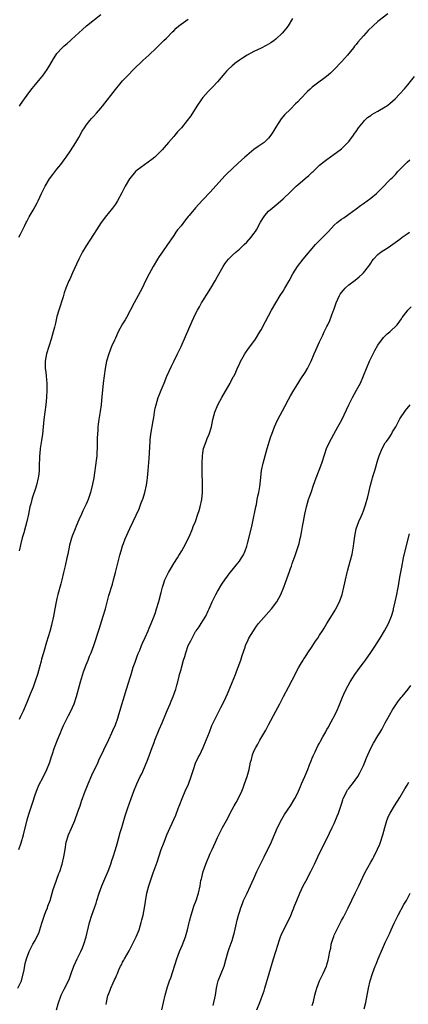
# Model space of a CAD drawing. Units: inches. Extents: x 2574000 to 2577000, y 1557000 to 1560000.
# Drawn here: x 2574159 to 2574265, y 1558823 to 1559093 of the extents above; entities that cross this region are included whole.
import ezdxf

# ---------------------------------------------------------------- set-up
doc = ezdxf.new("R2010")
doc.units = ezdxf.units.IN
doc.header["$MEASUREMENT"] = 0
doc.layers.add('LD25741557_10ft', color=151, linetype='Continuous')

msp = doc.modelspace()

# ---------------------------------------------------------------- linework, layer by layer
at = {"layer": 'LD25741557_10ft'}
for points, elevation in [([(2574259.68, 1559094.32), (2574257, 1559092.18), (2574255.65, 1559091), (2574254.31, 1559089.69), (2574253.67, 1559089), (2574253, 1559088.25), (2574251.5, 1559086.5), (2574251, 1559085.87), (2574250.59, 1559085.41), (2574250.29, 1559085), (2574248.66, 1559083), (2574247, 1559081.09), (2574244.97, 1559079), (2574243.96, 1559078.04), (2574242.86, 1559077.14), (2574240.04, 1559075), (2574239, 1559074.17), (2574238.37, 1559073.63), (2574237.66, 1559073), (2574235.72, 1559071), (2574235, 1559070.15), (2574234.41, 1559069.59), (2574233, 1559068.12), (2574231.39, 1559066.61), (2574231, 1559066.1), (2574230.48, 1559065.52), (2574229, 1559063.23), (2574228.16, 1559061.84), (2574227.63, 1559061), (2574227, 1559060.21), (2574225.77, 1559059), (2574225, 1559058.43), (2574224.12, 1559057.88), (2574223, 1559057.09), (2574221, 1559055.45), (2574220.54, 1559055), (2574218.71, 1559053.29), (2574217, 1559051.8), (2574215.56, 1559050.44), (2574215, 1559049.88), (2574211, 1559045.4), (2574209, 1559043.24), (2574207.88, 1559042.12), (2574206.94, 1559041.06), (2574205.23, 1559039), (2574205, 1559038.7), (2574204.22, 1559037.78), (2574203, 1559036.17), (2574202.08, 1559035), (2574201.62, 1559034.38), (2574201, 1559033.44), (2574200.81, 1559033.19), (2574199.31, 1559031), (2574197.9, 1559029), (2574197, 1559027.69), (2574196.55, 1559027), (2574195.34, 1559025), (2574194.24, 1559023), (2574193.3, 1559021), (2574192.38, 1559019), (2574191.28, 1559017), (2574190.14, 1559015), (2574188.03, 1559011), (2574187.66, 1559010.34), (2574187, 1559009.28), (2574185.81, 1559007), (2574185, 1559005.31), (2574184.75, 1559004.75), (2574183.98, 1559003), (2574183.17, 1559001), (2574182.6, 1558999), (2574182.22, 1558997), (2574181.92, 1558995), (2574181.66, 1558993), (2574181.45, 1558991), (2574181.31, 1558989.31), (2574181.09, 1558987), (2574180.82, 1558985.18), (2574180.45, 1558983), (2574180.27, 1558981.73), (2574180.21, 1558981), (2574180.19, 1558980.19), (2574180.1, 1558979), (2574180.06, 1558977.94), (2574180.05, 1558976.05), (2574180.01, 1558975), (2574179.93, 1558974.07), (2574179.89, 1558973), (2574179.76, 1558971.76), (2574179.06, 1558966.94), (2574178.75, 1558965.25), (2574178.17, 1558963), (2574177.51, 1558961), (2574177, 1558959.75), (2574176.67, 1558959), (2574176.09, 1558957.91), (2574175.71, 1558957), (2574175, 1558955.43), (2574174.26, 1558953.74), (2574173.95, 1558953), (2574173.17, 1558951), (2574173, 1558950.4), (2574172.47, 1558948.47), (2574171.95, 1558946.05), (2574171.69, 1558945), (2574171.2, 1558942.8), (2574170.83, 1558941), (2574170.36, 1558939), (2574170.08, 1558937.92), (2574169.26, 1558935), (2574169, 1558933.91), (2574168.8, 1558933), (2574168.45, 1558931), (2574168.07, 1558929), (2574167.6, 1558927), (2574167.46, 1558926.54), (2574167, 1558924.84), (2574166.09, 1558921.91), (2574165.27, 1558919), (2574164.78, 1558917.22), (2574164.65, 1558916.65), (2574164.21, 1558915), (2574163.94, 1558914.06), (2574163.62, 1558913), (2574163, 1558911.16), (2574162.44, 1558909.56), (2574161.64, 1558907.64), (2574161.28, 1558906.72), (2574160.7, 1558905.3), (2574159.72, 1558903), (2574159, 1558901.48), (2574158.65, 1558900.65)], 7410), ([(2574158.72, 1559069), (2574159, 1559069.38), (2574160.11, 1559071), (2574161.54, 1559073), (2574162.18, 1559073.82), (2574163.08, 1559074.92), (2574164.86, 1559077), (2574165, 1559077.18), (2574166.32, 1559079), (2574167, 1559080.18), (2574168.08, 1559081.92), (2574168.68, 1559083), (2574169, 1559083.44), (2574170.42, 1559085), (2574170.73, 1559085.27), (2574171, 1559085.55), (2574171.82, 1559086.18), (2574172.69, 1559087), (2574173, 1559087.24), (2574175, 1559089.05), (2574176, 1559090), (2574177.09, 1559091), (2574181, 1559094.13)], 7380), ([(2574158.57, 1559033), (2574159, 1559033.8), (2574160.2, 1559036.2), (2574160.59, 1559037), (2574160.71, 1559037.28), (2574161.39, 1559038.61), (2574162.44, 1559040.44), (2574163.54, 1559042.46), (2574163.82, 1559043), (2574164.78, 1559045), (2574165.79, 1559047), (2574166.99, 1559049), (2574167.82, 1559050.18), (2574169, 1559051.71), (2574170.06, 1559053), (2574171, 1559054.26), (2574171.55, 1559055), (2574172.71, 1559056.71), (2574174.2, 1559059), (2574175, 1559060.36), (2574175.93, 1559062.07), (2574176.5, 1559063), (2574177, 1559063.75), (2574177.97, 1559065), (2574178.45, 1559065.55), (2574179, 1559066.12), (2574179.8, 1559067), (2574181, 1559068.38), (2574181.5, 1559069), (2574185, 1559073.56), (2574186.19, 1559075), (2574187, 1559075.88), (2574188.04, 1559077), (2574188.53, 1559077.47), (2574189.96, 1559079), (2574192.52, 1559081.47), (2574194.19, 1559083), (2574196.25, 1559085), (2574196.62, 1559085.38), (2574197, 1559085.7), (2574198.32, 1559087), (2574199, 1559087.63), (2574200.63, 1559089.37), (2574201, 1559089.68), (2574201.66, 1559090.34), (2574202.38, 1559091), (2574203, 1559091.49), (2574205, 1559092.85)], 7390), ([(2574233.56, 1559093), (2574232.34, 1559091), (2574231.77, 1559090.23), (2574230.75, 1559089), (2574229, 1559087.37), (2574228.53, 1559087), (2574227.64, 1559086.36), (2574226.38, 1559085.62), (2574225, 1559084.9), (2574223, 1559083.94), (2574221.18, 1559083), (2574219.83, 1559082.17), (2574219, 1559081.57), (2574218.65, 1559081.35), (2574218.19, 1559081), (2574217, 1559080.02), (2574215.89, 1559079), (2574215.45, 1559078.55), (2574215, 1559078.05), (2574213, 1559075.67), (2574211.72, 1559074.28), (2574210.43, 1559073), (2574209, 1559071.33), (2574208.75, 1559071), (2574207.37, 1559069), (2574205.66, 1559066.34), (2574204.72, 1559065), (2574203.1, 1559063), (2574202.08, 1559061.92), (2574201.31, 1559061), (2574201, 1559060.66), (2574199.56, 1559059), (2574198.35, 1559057.65), (2574197.82, 1559057), (2574197, 1559056.13), (2574195.85, 1559055), (2574195, 1559054.29), (2574193, 1559052.9), (2574191, 1559051.44), (2574190.56, 1559051), (2574189, 1559049.16), (2574188.89, 1559049), (2574187.72, 1559047), (2574186.81, 1559045.19), (2574185.61, 1559043), (2574185, 1559042.04), (2574184.21, 1559041), (2574183, 1559039.49), (2574182.59, 1559039), (2574181.14, 1559037), (2574179.85, 1559035), (2574179, 1559033.71), (2574177, 1559030.61), (2574176.03, 1559029), (2574174.96, 1559027), (2574174.37, 1559025.63), (2574173.27, 1559023.27), (2574172.5, 1559021.5), (2574172.23, 1559021), (2574171.44, 1559019), (2574171, 1559017.76), (2574170.67, 1559016.67), (2574169.49, 1559013), (2574169, 1559011.26), (2574168.56, 1559009.44), (2574168.29, 1559008.29), (2574167.97, 1559007), (2574167.41, 1559005), (2574166.13, 1559001), (2574165.74, 1558999), (2574165.78, 1558997.78), (2574165.79, 1558997), (2574165.95, 1558995.95), (2574166.06, 1558995), (2574166.13, 1558993.87), (2574166.22, 1558993), (2574166.22, 1558992.22), (2574166.2, 1558991), (2574166.1, 1558989), (2574165.93, 1558987), (2574165.42, 1558983), (2574165.02, 1558978.98), (2574164.79, 1558977.21), (2574164.66, 1558976.66), (2574164.42, 1558975), (2574164.3, 1558973.7), (2574164.18, 1558973), (2574164.09, 1558969.91), (2574164.1, 1558969), (2574164, 1558968), (2574163.87, 1558967), (2574163.4, 1558965), (2574163, 1558963.74), (2574162.31, 1558961.69), (2574162.1, 1558961), (2574161.82, 1558959.82), (2574161.6, 1558959), (2574161.2, 1558957), (2574160.75, 1558955), (2574160.35, 1558953.65), (2574159.9, 1558951.9), (2574159.48, 1558950.52), (2574159.09, 1558949), (2574158.64, 1558947)], 7400), ([(2574158.54, 1558865), (2574159.16, 1558866.84), (2574159.81, 1558869), (2574160.86, 1558873.14), (2574161.29, 1558874.71), (2574162.25, 1558877.75), (2574163, 1558879.96), (2574163.36, 1558881), (2574163.84, 1558882.16), (2574164.21, 1558883), (2574165, 1558884.48), (2574166.22, 1558887), (2574167.05, 1558889), (2574167.5, 1558890.5), (2574167.69, 1558891), (2574168.31, 1558893), (2574168.51, 1558893.49), (2574169.1, 1558895.1), (2574169.93, 1558897), (2574170.28, 1558897.72), (2574170.78, 1558899), (2574171.76, 1558901), (2574172.2, 1558901.8), (2574172.79, 1558903), (2574173.68, 1558905), (2574174.33, 1558907), (2574175.42, 1558911), (2574176.27, 1558913.73), (2574177, 1558915.64), (2574177.56, 1558917), (2574177.94, 1558918.06), (2574178.34, 1558919), (2574179.06, 1558921), (2574180.58, 1558925.42), (2574181.7, 1558929), (2574182.28, 1558931), (2574183.26, 1558934.74), (2574184.18, 1558937.82), (2574184.51, 1558939), (2574185.05, 1558941), (2574186.25, 1558945.75), (2574186.59, 1558947), (2574187, 1558948.31), (2574187.24, 1558949), (2574187.73, 1558950.27), (2574188.93, 1558953.07), (2574189.92, 1558955), (2574190.7, 1558956.7), (2574191.54, 1558958.46), (2574192.12, 1558960.12), (2574192.63, 1558961.37), (2574193.08, 1558962.92), (2574193.54, 1558965), (2574193.73, 1558966.27), (2574193.82, 1558967), (2574194, 1558969), (2574194.27, 1558972.27), (2574194.54, 1558977), (2574194.58, 1558977.42), (2574194.76, 1558979), (2574195.36, 1558982.64), (2574195.54, 1558983.54), (2574195.76, 1558985), (2574195.94, 1558986.06), (2574196.15, 1558987), (2574196.75, 1558989), (2574197, 1558989.68), (2574197.52, 1558991), (2574198.36, 1558993), (2574199.16, 1558994.84), (2574200.41, 1558997.59), (2574201.05, 1558998.95), (2574202.03, 1559001), (2574203, 1559002.99), (2574204.25, 1559005.75), (2574206.06, 1559009.94), (2574206.54, 1559011), (2574207, 1559011.94), (2574207.54, 1559013), (2574208.05, 1559013.95), (2574208.65, 1559015), (2574209, 1559015.58), (2574211.16, 1559019), (2574212.35, 1559021), (2574213, 1559022.21), (2574214.56, 1559025), (2574215, 1559025.66), (2574215.57, 1559026.43), (2574216.04, 1559027), (2574217, 1559028.01), (2574218.1, 1559029), (2574219, 1559029.77), (2574220.33, 1559031), (2574221, 1559031.65), (2574222.19, 1559033), (2574223, 1559034.01), (2574223.41, 1559034.59), (2574223.65, 1559035), (2574224.83, 1559037.17), (2574225.57, 1559038.43), (2574225.97, 1559039), (2574227, 1559040.15), (2574227.95, 1559041), (2574228.52, 1559041.48), (2574229.64, 1559042.36), (2574231, 1559043.56), (2574233, 1559045.47), (2574233.79, 1559046.21), (2574234.59, 1559047), (2574235, 1559047.38), (2574237, 1559049.08), (2574238.06, 1559049.94), (2574239, 1559050.84), (2574239.19, 1559051), (2574241, 1559052.77), (2574242.22, 1559053.78), (2574243, 1559054.37), (2574245, 1559055.75), (2574246.67, 1559057), (2574247, 1559057.28), (2574248.73, 1559059), (2574249, 1559059.3), (2574250.27, 1559061), (2574250.57, 1559061.43), (2574251, 1559061.98), (2574251.67, 1559063), (2574253, 1559064.68), (2574253.29, 1559065), (2574254.16, 1559065.84), (2574255, 1559066.44), (2574255.34, 1559066.66), (2574255.99, 1559067), (2574257, 1559067.6), (2574259, 1559068.75), (2574259.36, 1559069), (2574260.26, 1559069.74), (2574261, 1559070.38), (2574261.69, 1559071), (2574263, 1559072.36), (2574264.27, 1559073.73), (2574265.18, 1559074.82), (2574267, 1559077.12)], 7420), ([(2574158.31, 1558827), (2574159, 1558828.4), (2574159.27, 1558829), (2574160.01, 1558832.01), (2574160.29, 1558833.71), (2574160.67, 1558835), (2574161, 1558835.99), (2574161.35, 1558837), (2574162.4, 1558839), (2574163, 1558840.06), (2574163.49, 1558841), (2574163.99, 1558842.01), (2574164.82, 1558844.82), (2574165.57, 1558847), (2574165.97, 1558847.97), (2574166.37, 1558849), (2574166.51, 1558849.49), (2574167.12, 1558851), (2574168, 1558854), (2574168.33, 1558855), (2574169.54, 1558858.46), (2574169.75, 1558859), (2574170.42, 1558861), (2574170.92, 1558863), (2574171.22, 1558865), (2574171.56, 1558867), (2574172.19, 1558869), (2574173, 1558870.88), (2574173.87, 1558873), (2574174.19, 1558873.81), (2574175, 1558876.03), (2574175.34, 1558877), (2574175.74, 1558878.26), (2574176.71, 1558881), (2574177, 1558881.68), (2574177.51, 1558883), (2574178.58, 1558885.42), (2574180.26, 1558889), (2574180.48, 1558889.52), (2574183.22, 1558895.22), (2574184.03, 1558897), (2574184.31, 1558897.69), (2574185, 1558899.23), (2574185.64, 1558901), (2574185.98, 1558902.02), (2574188.05, 1558909), (2574188.67, 1558911), (2574189, 1558911.95), (2574189.3, 1558913), (2574189.91, 1558915), (2574190.43, 1558916.43), (2574190.61, 1558917), (2574191, 1558918.03), (2574191.24, 1558918.76), (2574191.37, 1558919), (2574191.68, 1558919.68), (2574192.2, 1558921), (2574192.41, 1558921.59), (2574193.15, 1558923.15), (2574193.96, 1558925), (2574194.25, 1558925.75), (2574194.82, 1558927), (2574195.6, 1558929), (2574195.98, 1558930.02), (2574196.31, 1558931), (2574196.94, 1558933.06), (2574197.53, 1558935.53), (2574197.9, 1558937), (2574198.17, 1558937.83), (2574198.58, 1558939), (2574199.58, 1558941), (2574200.08, 1558941.92), (2574201, 1558943.44), (2574202, 1558945), (2574202.36, 1558945.65), (2574203.23, 1558947), (2574204.33, 1558949), (2574205, 1558950.31), (2574205.31, 1558951), (2574206.15, 1558953), (2574206.36, 1558953.64), (2574206.95, 1558955), (2574207.64, 1558957), (2574207.94, 1558958.06), (2574208.21, 1558959), (2574208.67, 1558961), (2574208.91, 1558963), (2574208.92, 1558965.08), (2574208.77, 1558968.77), (2574208.79, 1558969.21), (2574208.78, 1558971), (2574208.88, 1558973), (2574209, 1558973.77), (2574209.21, 1558975), (2574209.9, 1558977), (2574210.21, 1558977.79), (2574210.74, 1558979), (2574211.33, 1558981), (2574211.7, 1558983), (2574212.23, 1558985), (2574213.06, 1558987), (2574214.15, 1558989), (2574216.5, 1558993), (2574216.66, 1558993.34), (2574217.34, 1558994.66), (2574217.53, 1558995), (2574218.02, 1558996.02), (2574218.62, 1558997.38), (2574219, 1558998.19), (2574219.25, 1558998.75), (2574220.52, 1559001), (2574221.52, 1559002.48), (2574223, 1559004.43), (2574223.41, 1559005), (2574224.65, 1559007), (2574225, 1559007.62), (2574226.12, 1559009.88), (2574227, 1559011.45), (2574227.84, 1559013), (2574229.01, 1559015), (2574230.22, 1559017), (2574231, 1559018.22), (2574231.47, 1559019), (2574232.61, 1559021), (2574233.69, 1559023), (2574234.89, 1559025), (2574236.46, 1559027), (2574239.91, 1559031), (2574241.87, 1559033), (2574243.44, 1559034.56), (2574245, 1559036.27), (2574245.81, 1559037), (2574247, 1559037.95), (2574247.66, 1559038.34), (2574249, 1559039.3), (2574251, 1559040.8), (2574252.25, 1559041.75), (2574253, 1559042.26), (2574254.04, 1559043), (2574255, 1559043.72), (2574256.57, 1559045), (2574257.8, 1559046.2), (2574260.55, 1559049), (2574261, 1559049.42), (2574261.78, 1559050.22), (2574262.48, 1559051), (2574264.35, 1559053), (2574265, 1559053.62), (2574265.75, 1559054.25)], 7430), ([(2574168.88, 1558821), (2574169.37, 1558822.63), (2574170.18, 1558825), (2574171, 1558826.71), (2574172.15, 1558829), (2574172.4, 1558829.6), (2574173, 1558831.27), (2574173.65, 1558833), (2574174.57, 1558835), (2574175.54, 1558837), (2574175.98, 1558838.02), (2574176.38, 1558839), (2574177, 1558841), (2574177.94, 1558845), (2574178.56, 1558847), (2574179.26, 1558849), (2574179.7, 1558850.3), (2574179.95, 1558851), (2574180.6, 1558853), (2574181.29, 1558855), (2574182.1, 1558857), (2574183, 1558859.04), (2574183.75, 1558861), (2574184.04, 1558861.96), (2574184.42, 1558863), (2574185.05, 1558865), (2574185.47, 1558866.53), (2574185.91, 1558867.91), (2574186.36, 1558869.64), (2574186.78, 1558871), (2574187.72, 1558874.28), (2574188.42, 1558876.42), (2574189.31, 1558879), (2574190.03, 1558881), (2574190.86, 1558883), (2574191.84, 1558885), (2574192.24, 1558885.76), (2574193, 1558887.53), (2574194.01, 1558889.99), (2574195.06, 1558893), (2574195.6, 1558894.4), (2574195.82, 1558895), (2574197, 1558897.96), (2574197.79, 1558899.79), (2574199, 1558902.68), (2574199.29, 1558903.29), (2574200.05, 1558905), (2574200.32, 1558905.68), (2574200.89, 1558907), (2574201.6, 1558909), (2574201.87, 1558910.13), (2574202.15, 1558911), (2574202.54, 1558912.55), (2574202.63, 1558913), (2574203, 1558914.35), (2574203.12, 1558914.88), (2574203.71, 1558917), (2574204.02, 1558917.98), (2574204.28, 1558919), (2574204.98, 1558921), (2574205.71, 1558922.29), (2574206.04, 1558923), (2574207, 1558924.79), (2574207.13, 1558925), (2574207.94, 1558926.06), (2574208.51, 1558927), (2574209, 1558927.73), (2574209.8, 1558929), (2574210.46, 1558930.46), (2574210.74, 1558931), (2574211.56, 1558933), (2574212.55, 1558935), (2574213, 1558935.8), (2574214.23, 1558937.77), (2574215, 1558939.03), (2574216.45, 1558941), (2574217, 1558941.69), (2574218.12, 1558943), (2574219, 1558944.12), (2574219.62, 1558945), (2574220.11, 1558945.89), (2574220.62, 1558947), (2574221, 1558948.23), (2574221.22, 1558949), (2574222.41, 1558953.59), (2574222.72, 1558955), (2574223.51, 1558959), (2574223.66, 1558959.66), (2574223.92, 1558961), (2574224.07, 1558961.93), (2574224.34, 1558963), (2574224.63, 1558964.63), (2574224.73, 1558965.27), (2574225.1, 1558969), (2574225.48, 1558971), (2574226.03, 1558973), (2574226.66, 1558975), (2574227.66, 1558978.34), (2574227.88, 1558979), (2574228.61, 1558981), (2574229, 1558981.84), (2574229.58, 1558983), (2574231.47, 1558986.53), (2574232.48, 1558988.47), (2574233, 1558989.46), (2574233.91, 1558991), (2574235, 1558992.77), (2574235.89, 1558994.11), (2574237, 1558995.91), (2574237.64, 1558997), (2574238.66, 1558999), (2574239.54, 1559001), (2574239.97, 1559002.03), (2574241, 1559004.33), (2574241.85, 1559006.15), (2574242.28, 1559007), (2574243, 1559008.47), (2574243.24, 1559009), (2574243.81, 1559010.19), (2574244.7, 1559012.7), (2574244.88, 1559013.12), (2574245.52, 1559015), (2574246.44, 1559017), (2574246.65, 1559017.35), (2574247, 1559017.84), (2574247.52, 1559018.48), (2574248.01, 1559019), (2574249, 1559019.91), (2574250.76, 1559021.24), (2574251.86, 1559022.14), (2574252.79, 1559023), (2574253, 1559023.22), (2574254.39, 1559025), (2574254.65, 1559025.35), (2574255, 1559025.93), (2574255.44, 1559026.56), (2574255.78, 1559027), (2574257, 1559028.29), (2574257.87, 1559029), (2574258.57, 1559029.43), (2574259.8, 1559030.2), (2574263, 1559032.5), (2574263.64, 1559033), (2574265, 1559033.98), (2574265.62, 1559034.38)], 7440), ([(2574182.52, 1558822.52), (2574182.59, 1558823), (2574182.97, 1558824.97), (2574183, 1558825.07), (2574183.57, 1558826.43), (2574183.78, 1558827), (2574184.4, 1558828.4), (2574184.8, 1558829.2), (2574185, 1558829.71), (2574185.41, 1558830.59), (2574185.56, 1558831), (2574185.97, 1558831.97), (2574186.45, 1558833), (2574186.65, 1558833.35), (2574187, 1558834.12), (2574187.32, 1558834.68), (2574187.47, 1558835), (2574188.76, 1558837.24), (2574189.73, 1558839), (2574190.73, 1558841), (2574191.51, 1558843), (2574192.11, 1558845), (2574192.28, 1558845.72), (2574192.6, 1558847), (2574193, 1558849), (2574193.27, 1558850.73), (2574193.67, 1558853), (2574194.16, 1558855), (2574194.72, 1558856.72), (2574195.4, 1558858.6), (2574196.43, 1558861.57), (2574197, 1558863.31), (2574197.59, 1558865), (2574198.34, 1558867), (2574199.13, 1558869), (2574200.01, 1558871), (2574201.6, 1558874.4), (2574202.25, 1558876.25), (2574202.69, 1558877.31), (2574203.29, 1558879), (2574204.16, 1558881), (2574205.06, 1558882.94), (2574205.8, 1558885), (2574206.4, 1558887), (2574207, 1558888.72), (2574207.73, 1558890.27), (2574208.13, 1558891), (2574209.09, 1558893), (2574209.94, 1558895), (2574210.78, 1558897.22), (2574211.49, 1558899), (2574212.42, 1558901), (2574212.63, 1558901.37), (2574213.93, 1558903.93), (2574214.67, 1558905.33), (2574215.32, 1558906.68), (2574215.73, 1558907.73), (2574217, 1558910.85), (2574217.9, 1558913), (2574218.2, 1558913.8), (2574218.69, 1558915), (2574219.38, 1558917), (2574219.74, 1558918.26), (2574220.55, 1558920.55), (2574220.7, 1558921), (2574221.42, 1558922.58), (2574221.63, 1558923), (2574222.83, 1558925), (2574223.72, 1558926.28), (2574224.26, 1558927), (2574225, 1558927.87), (2574227.81, 1558931), (2574229.25, 1558933), (2574230.32, 1558935), (2574231.18, 1558937), (2574231.69, 1558938.31), (2574232.74, 1558941.26), (2574233, 1558942.08), (2574233.25, 1558942.75), (2574233.5, 1558943.5), (2574234.31, 1558945.69), (2574235.35, 1558949), (2574235.69, 1558950.31), (2574235.84, 1558951), (2574236.01, 1558952.01), (2574236.34, 1558953.66), (2574236.55, 1558955), (2574236.93, 1558957), (2574237.41, 1558959), (2574237.99, 1558961), (2574238.23, 1558961.77), (2574238.65, 1558963), (2574239.36, 1558965), (2574240.09, 1558967), (2574240.91, 1558969.09), (2574241.63, 1558971), (2574242.46, 1558973.54), (2574242.91, 1558975), (2574243.81, 1558977), (2574244.25, 1558977.75), (2574244.86, 1558979), (2574246.02, 1558981), (2574247.06, 1558982.94), (2574248.38, 1558985.62), (2574249.02, 1558987), (2574250.05, 1558989), (2574251.14, 1558991), (2574252.16, 1558993), (2574253.03, 1558994.97), (2574253.85, 1558997), (2574254.7, 1558999), (2574256.09, 1559001.91), (2574257, 1559003.43), (2574258.52, 1559005.48), (2574259.54, 1559006.46), (2574260.26, 1559007), (2574262.24, 1559009), (2574263, 1559009.99), (2574263.41, 1559010.59), (2574263.66, 1559011), (2574265, 1559012.71), (2574265.2, 1559013), (2574266.07, 1559013.93)], 7450), ([(2574197.75, 1558821), (2574198.67, 1558825), (2574199.31, 1558827.31), (2574199.86, 1558829), (2574200.17, 1558829.83), (2574201.84, 1558835), (2574202.61, 1558837), (2574203.34, 1558838.66), (2574204.23, 1558841), (2574204.8, 1558843), (2574205.24, 1558845), (2574205.34, 1558845.34), (2574205.74, 1558847), (2574206.14, 1558848.14), (2574206.54, 1558849.46), (2574207.14, 1558851), (2574207.78, 1558853), (2574208.22, 1558855), (2574208.48, 1558856.48), (2574208.58, 1558857), (2574208.68, 1558857.32), (2574209.07, 1558859), (2574209.77, 1558861), (2574210.15, 1558861.85), (2574210.61, 1558863), (2574211, 1558863.88), (2574211.55, 1558865), (2574211.99, 1558866.01), (2574212.45, 1558867), (2574213, 1558868.3), (2574214.38, 1558871), (2574215.45, 1558873), (2574216.01, 1558873.99), (2574216.5, 1558875), (2574217.57, 1558877), (2574218.09, 1558877.91), (2574219, 1558879.68), (2574219.64, 1558881), (2574220.05, 1558881.95), (2574220.45, 1558883), (2574221.11, 1558885), (2574221.64, 1558887), (2574222.09, 1558889), (2574222.29, 1558889.71), (2574222.61, 1558891), (2574223, 1558891.99), (2574223.47, 1558893), (2574224.05, 1558893.95), (2574224.64, 1558895), (2574226.25, 1558897.75), (2574227, 1558899.25), (2574229.04, 1558903), (2574230.09, 1558905), (2574231.09, 1558907), (2574232.43, 1558909.57), (2574233.51, 1558911.51), (2574234.29, 1558913), (2574234.5, 1558913.5), (2574235.19, 1558914.81), (2574235.78, 1558915.78), (2574236.48, 1558917), (2574236.68, 1558917.32), (2574237, 1558917.74), (2574237.8, 1558919), (2574239, 1558920.7), (2574239.87, 1558922.13), (2574240.48, 1558923), (2574241, 1558923.79), (2574241.76, 1558925), (2574242.22, 1558925.78), (2574243.02, 1558926.98), (2574244.55, 1558929.45), (2574245.3, 1558930.7), (2574245.47, 1558931), (2574246.49, 1558933), (2574247.21, 1558935), (2574247.67, 1558937), (2574247.87, 1558938.13), (2574248.05, 1558939), (2574248.52, 1558941), (2574248.64, 1558941.36), (2574249, 1558942.72), (2574249.95, 1558946.05), (2574250.25, 1558948.25), (2574250.4, 1558949), (2574250.66, 1558951), (2574251.02, 1558953), (2574251.79, 1558955), (2574252.37, 1558956.37), (2574252.76, 1558957.24), (2574253, 1558957.94), (2574253.4, 1558959), (2574253.54, 1558959.54), (2574254.24, 1558961.76), (2574254.94, 1558964.94), (2574255.39, 1558966.61), (2574255.47, 1558967), (2574255.66, 1558967.66), (2574256.09, 1558969), (2574256.33, 1558969.67), (2574257, 1558971.94), (2574257.34, 1558973), (2574258.13, 1558975), (2574259, 1558976.56), (2574259.31, 1558977), (2574260.04, 1558977.97), (2574260.69, 1558979), (2574261, 1558979.57), (2574261.86, 1558981), (2574263, 1558983.16), (2574264.54, 1558985.46), (2574265.8, 1558987)], 7460), ([(2574211.78, 1558822.22), (2574212.02, 1558823), (2574212.25, 1558824.25), (2574212.41, 1558825), (2574212.7, 1558827), (2574213, 1558828.25), (2574213.2, 1558829), (2574214.02, 1558831), (2574214.82, 1558833), (2574215.29, 1558834.71), (2574215.89, 1558837), (2574216.18, 1558837.82), (2574217, 1558840.01), (2574217.34, 1558841), (2574217.69, 1558842.31), (2574218.42, 1558845.58), (2574218.77, 1558847), (2574219, 1558847.79), (2574219.37, 1558849), (2574219.82, 1558850.18), (2574220.15, 1558851), (2574221, 1558852.87), (2574222.07, 1558855), (2574222.97, 1558857.03), (2574223.8, 1558859), (2574224.75, 1558861), (2574225.53, 1558862.47), (2574225.77, 1558863), (2574227, 1558865.45), (2574227.49, 1558866.51), (2574228.69, 1558869.31), (2574229.48, 1558871), (2574230.67, 1558873.33), (2574231.41, 1558874.59), (2574233, 1558877), (2574234.21, 1558879), (2574235, 1558880.58), (2574235.2, 1558881), (2574235.72, 1558882.28), (2574236.07, 1558883), (2574236.99, 1558884.99), (2574237.73, 1558887), (2574238.24, 1558888.24), (2574238.64, 1558889.36), (2574239, 1558890.1), (2574239.25, 1558890.75), (2574239.76, 1558891.76), (2574240.55, 1558893.45), (2574241, 1558894.22), (2574241.26, 1558894.74), (2574241.92, 1558895.92), (2574242.67, 1558897.33), (2574243, 1558897.89), (2574243.39, 1558898.61), (2574243.64, 1558899), (2574244.73, 1558901), (2574245.68, 1558903), (2574246.53, 1558905), (2574247.23, 1558906.77), (2574247.66, 1558907.65), (2574248.27, 1558909), (2574249.4, 1558911), (2574250.67, 1558913), (2574252.09, 1558915), (2574253, 1558916.2), (2574253.58, 1558917), (2574255, 1558919.03), (2574256.3, 1558921), (2574256.57, 1558921.43), (2574257.59, 1558923), (2574258.81, 1558925), (2574259.88, 1558927), (2574260.7, 1558929), (2574261.23, 1558930.77), (2574261.28, 1558931), (2574261.74, 1558933), (2574262.15, 1558935), (2574262.41, 1558936.41), (2574262.61, 1558937.39), (2574263, 1558939.7), (2574263.51, 1558942.49), (2574263.99, 1558945), (2574264.45, 1558947), (2574265.64, 1558951.64)], 7470), ([(2574223.77, 1558821), (2574224.6, 1558823), (2574225, 1558824.02), (2574225.77, 1558826.23), (2574226, 1558827), (2574228.38, 1558835), (2574229.59, 1558839), (2574229.95, 1558839.95), (2574230.29, 1558841), (2574230.48, 1558841.52), (2574231.1, 1558842.9), (2574232.44, 1558845.56), (2574233.07, 1558846.93), (2574234.24, 1558849.76), (2574234.73, 1558851), (2574235.57, 1558853), (2574236.01, 1558853.99), (2574236.51, 1558855), (2574237.55, 1558857), (2574238.03, 1558857.97), (2574238.61, 1558859), (2574239.57, 1558861), (2574240.01, 1558861.99), (2574240.51, 1558863), (2574242, 1558866), (2574243, 1558867.95), (2574244.43, 1558871), (2574245, 1558872.17), (2574245.85, 1558874.15), (2574246.16, 1558875), (2574247, 1558877.45), (2574247.34, 1558878.66), (2574247.46, 1558879), (2574248.01, 1558880.01), (2574248.44, 1558881), (2574248.64, 1558881.36), (2574249, 1558881.78), (2574249.51, 1558882.49), (2574250, 1558883), (2574251.45, 1558885), (2574251.98, 1558886.02), (2574252.52, 1558887), (2574253, 1558888.09), (2574253.38, 1558889), (2574253.83, 1558890.17), (2574254.2, 1558891), (2574255.15, 1558893), (2574255.79, 1558894.21), (2574257, 1558896.16), (2574257.47, 1558897), (2574258.03, 1558897.97), (2574258.57, 1558899), (2574259, 1558899.72), (2574259.68, 1558901), (2574260.17, 1558901.83), (2574261, 1558903.3), (2574262.46, 1558905.54), (2574263, 1558906.28), (2574263.33, 1558906.67), (2574263.63, 1558907), (2574265.24, 1558909), (2574265.97, 1558910.03)], 7480), ([(2574239, 1558822.24), (2574239.33, 1558823.33), (2574239.73, 1558825), (2574239.95, 1558826.05), (2574240.25, 1558827), (2574241, 1558829), (2574241.95, 1558831), (2574242.88, 1558833), (2574243, 1558833.36), (2574243.37, 1558834.63), (2574243.46, 1558835), (2574243.54, 1558835.54), (2574243.82, 1558837), (2574244.04, 1558837.96), (2574244.2, 1558839), (2574244.71, 1558840.71), (2574244.86, 1558841.14), (2574245, 1558841.49), (2574245.69, 1558843), (2574247, 1558845.54), (2574247.53, 1558846.47), (2574248.81, 1558849), (2574250.81, 1558853.19), (2574251.71, 1558855), (2574253.39, 1558858.61), (2574255, 1558861.56), (2574255.54, 1558862.46), (2574255.84, 1558863), (2574256.91, 1558865.09), (2574257.51, 1558866.49), (2574257.7, 1558867), (2574258.37, 1558869), (2574258.89, 1558871), (2574259.44, 1558873), (2574259.88, 1558874.12), (2574260.31, 1558875), (2574261.53, 1558877), (2574263, 1558879.31), (2574264.34, 1558881.66), (2574265, 1558882.67), (2574265.48, 1558883.48)], 7490), ([(2574253.25, 1558821.25), (2574253.67, 1558823), (2574254.44, 1558827), (2574254.9, 1558829), (2574255.51, 1558831), (2574256.24, 1558833), (2574256.46, 1558833.54), (2574257.02, 1558835), (2574258.22, 1558837.79), (2574258.79, 1558839), (2574259, 1558839.49), (2574260.14, 1558841.86), (2574260.61, 1558843), (2574261, 1558843.82), (2574261.52, 1558845), (2574262.51, 1558847), (2574264.11, 1558849.89), (2574264.77, 1558851), (2574265.85, 1558853)], 7500)]:
    msp.add_lwpolyline(points, dxfattribs=dict(at, elevation=elevation))

doc.saveas('drawing.dxf')
